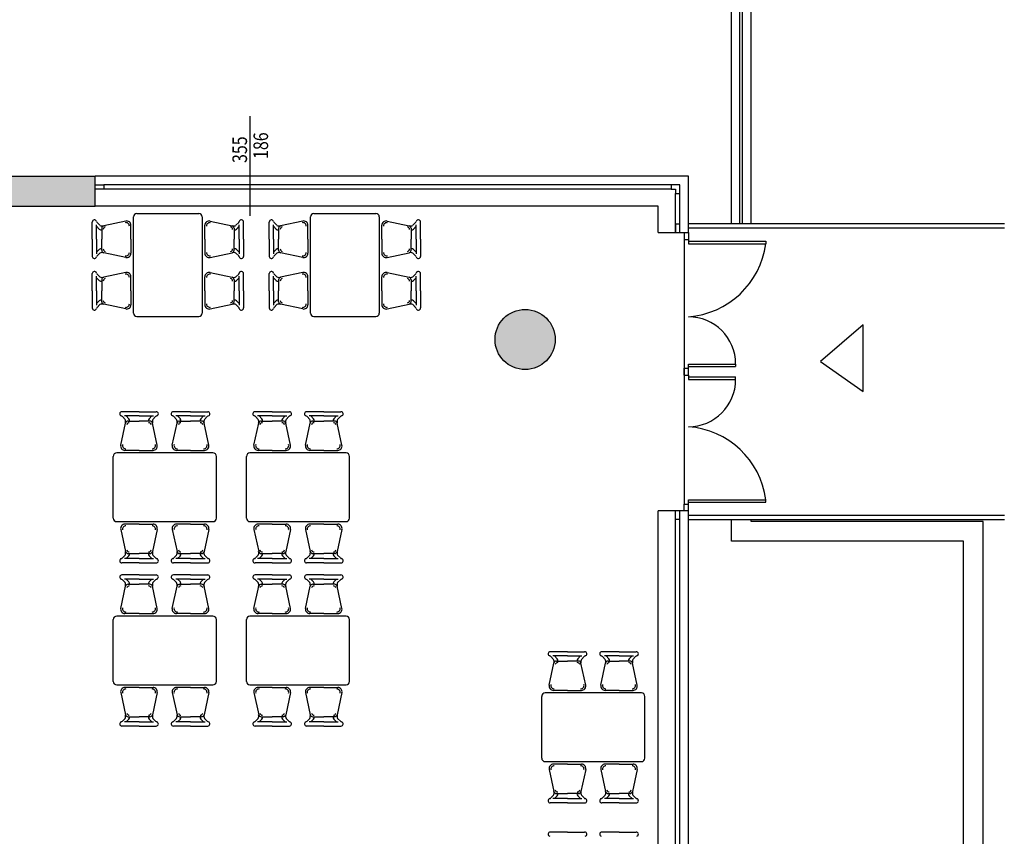
# Model space of a CAD drawing. Units: millimetres. Extents: x 1429 to 1567, y 1856 to 1984.
# Drawn here: x 1490 to 1502, y 1867 to 1877 of the extents above; entities that cross this region are included whole.
import ezdxf

# ---------------------------------------------------------------- set-up
doc = ezdxf.new("R2010")
doc.units = ezdxf.units.MM
doc.linetypes.add('CONTINUA', pattern=[0])
for name, color, linetype in [('Arredimobili2', 226, 'Continuous'), ('finestre', 4, 'Continuous'), ('Muri 02', 2, 'Continuous'), ('Muri 04', 1, 'Continuous'), ('murirossi', 1, 'Continuous'), ('porte', 5, 'Continuous'), ('Quote finestre', 52, 'Continuous'), ('RetinoMuri', 252, 'Continuous'), ('Scale', 3, 'Continuous')]:
    doc.layers.add(name, color=color, linetype=linetype)
doc.styles.get("Standard").update_dxf_attribs({"font": 'arial.ttf', "height": 0.025})

msp = doc.modelspace()

# ---------------------------------------------------------------- hatches: boundary and pattern name
at = {"layer": 'RetinoMuri'}
h = msp.add_hatch(color=256, dxfattribs=at)
h.paths.add_polyline_path([(1486.474, 1875.093), (1490.971, 1875.093), (1490.971, 1874.993), (1490.971, 1874.993), (1490.971, 1874.943), (1490.971, 1874.943), (1490.971, 1874.743), (1489.123, 1874.743), (1489.123, 1874.643), (1488.973, 1874.643), (1488.973, 1874.743), (1486.861, 1874.743), (1486.861, 1874.643), (1486.711, 1874.643), (1486.711, 1874.743), (1486.474, 1874.743)])
h.paths.add_polyline_path([(1488.973, 1873.743), (1489.123, 1873.743), (1489.123, 1873.193, 0.245393), (1488.973, 1873.48)])
h.paths.add_polyline_path([(1488.973, 1872.906, 0.245393), (1489.123, 1873.193), (1489.123, 1872.783), (1488.973, 1872.783)])
h.paths.add_polyline_path([(1481.92, 1873.153), (1482.334, 1873.153), (1482.334, 1873.053), (1481.893, 1873.053, 0.074382)])
h.paths.add_polyline_path([(1481.673, 1873.743), (1481.823, 1873.743), (1481.823, 1873.438, 0.127141), (1481.673, 1873.528)])
h.paths.add_polyline_path([(1481.673, 1874.843), (1481.823, 1874.843), (1481.823, 1874.643), (1481.673, 1874.643)])
msp.add_hatch(color=256, dxfattribs=at).paths.add_polyline_path([(1486.474, 1875.093), (1486.474, 1874.743), (1490.971, 1874.743), (1490.971, 1874.943), (1490.971, 1874.943), (1490.971, 1874.993), (1490.971, 1874.993), (1490.971, 1875.093)])
h = msp.add_hatch(color=256, dxfattribs=at)
edge = h.paths.add_edge_path()
edge.add_arc((1495.973, 1873.193), 0.35, 0, 360)

# ---------------------------------------------------------------- linework, layer by layer
at = {"layer": 'Arredimobili2', "linetype": 'Continuous'}
for p, q in [((1491.326, 1874.572), (1491.069, 1874.517)), ((1492.307, 1874.572), (1492.564, 1874.517)), ((1493.385, 1874.572), (1493.128, 1874.517)), ((1494.366, 1874.572), (1494.623, 1874.517)), ((1490.986, 1874.511), (1491.018, 1874.479)), ((1490.993, 1874.553), (1491.025, 1874.522)), ((1491.046, 1874.488), (1491.046, 1874.36)), ((1492.587, 1874.488), (1492.587, 1874.36)), ((1492.64, 1874.553), (1492.608, 1874.522)), ((1492.646, 1874.511), (1492.615, 1874.479)), ((1493.046, 1874.511), (1493.077, 1874.479)), ((1493.052, 1874.553), (1493.084, 1874.522)), ((1493.105, 1874.488), (1493.105, 1874.36)), ((1494.646, 1874.488), (1494.646, 1874.36)), ((1494.699, 1874.553), (1494.667, 1874.522)), ((1494.706, 1874.511), (1494.674, 1874.479)), ((1491.046, 1874.232), (1491.046, 1874.36)), ((1492.587, 1874.232), (1492.587, 1874.36)), ((1493.105, 1874.232), (1493.105, 1874.36)), ((1494.646, 1874.232), (1494.646, 1874.36)), ((1490.986, 1874.21), (1491.018, 1874.241)), ((1492.646, 1874.21), (1492.615, 1874.241)), ((1493.046, 1874.21), (1493.077, 1874.241)), ((1494.706, 1874.21), (1494.674, 1874.241)), ((1490.993, 1874.167), (1491.025, 1874.199)), ((1491.326, 1874.148), (1491.069, 1874.203)), ((1492.307, 1874.148), (1492.564, 1874.203)), ((1492.64, 1874.167), (1492.608, 1874.199)), ((1493.052, 1874.167), (1493.084, 1874.199)), ((1493.385, 1874.148), (1493.128, 1874.203)), ((1494.366, 1874.148), (1494.623, 1874.203)), ((1494.699, 1874.167), (1494.667, 1874.199)), ((1490.986, 1873.911), (1491.018, 1873.879)), ((1490.993, 1873.953), (1491.025, 1873.922)), ((1491.046, 1873.888), (1491.046, 1873.76)), ((1491.326, 1873.972), (1491.069, 1873.917)), ((1492.307, 1873.972), (1492.564, 1873.917)), ((1492.587, 1873.888), (1492.587, 1873.76)), ((1492.64, 1873.953), (1492.608, 1873.922)), ((1492.646, 1873.911), (1492.615, 1873.879)), ((1493.046, 1873.911), (1493.077, 1873.879)), ((1493.052, 1873.953), (1493.084, 1873.922)), ((1493.105, 1873.888), (1493.105, 1873.76)), ((1493.385, 1873.972), (1493.128, 1873.917)), ((1494.366, 1873.972), (1494.623, 1873.917)), ((1494.646, 1873.888), (1494.646, 1873.76)), ((1494.699, 1873.953), (1494.667, 1873.922)), ((1494.706, 1873.911), (1494.674, 1873.879)), ((1491.046, 1873.632), (1491.046, 1873.76)), ((1492.587, 1873.632), (1492.587, 1873.76)), ((1493.105, 1873.632), (1493.105, 1873.76)), ((1494.646, 1873.632), (1494.646, 1873.76)), ((1490.986, 1873.61), (1491.018, 1873.641)), ((1490.993, 1873.567), (1491.025, 1873.599)), ((1491.326, 1873.548), (1491.069, 1873.603)), ((1492.307, 1873.548), (1492.564, 1873.603)), ((1492.64, 1873.567), (1492.608, 1873.599)), ((1492.646, 1873.61), (1492.615, 1873.641)), ((1493.046, 1873.61), (1493.077, 1873.641)), ((1493.052, 1873.567), (1493.084, 1873.599)), ((1493.385, 1873.548), (1493.128, 1873.603)), ((1494.366, 1873.548), (1494.623, 1873.603)), ((1494.699, 1873.567), (1494.667, 1873.599)), ((1494.706, 1873.61), (1494.674, 1873.641)), ((1491.286, 1872.295), (1491.318, 1872.263)), ((1491.329, 1872.302), (1491.361, 1872.27)), ((1491.63, 1872.302), (1491.598, 1872.27)), ((1491.673, 1872.295), (1491.641, 1872.263)), ((1491.886, 1872.295), (1491.918, 1872.263)), ((1491.929, 1872.302), (1491.961, 1872.27)), ((1492.23, 1872.302), (1492.198, 1872.27)), ((1492.273, 1872.295), (1492.241, 1872.263)), ((1492.836, 1872.295), (1492.868, 1872.263)), ((1492.879, 1872.302), (1492.911, 1872.27)), ((1493.18, 1872.302), (1493.148, 1872.27)), ((1493.223, 1872.295), (1493.191, 1872.263)), ((1493.436, 1872.295), (1493.468, 1872.263)), ((1493.479, 1872.302), (1493.511, 1872.27)), ((1493.78, 1872.302), (1493.748, 1872.27)), ((1493.823, 1872.295), (1493.791, 1872.263)), ((1491.267, 1871.962), (1491.323, 1872.219)), ((1491.352, 1872.243), (1491.48, 1872.243)), ((1491.607, 1872.243), (1491.48, 1872.243)), ((1491.692, 1871.962), (1491.637, 1872.219)), ((1491.867, 1871.962), (1491.923, 1872.219)), ((1491.952, 1872.243), (1492.08, 1872.243)), ((1492.207, 1872.243), (1492.08, 1872.243)), ((1492.292, 1871.962), (1492.237, 1872.219)), ((1492.817, 1871.962), (1492.873, 1872.219)), ((1492.902, 1872.243), (1493.03, 1872.243)), ((1493.157, 1872.243), (1493.03, 1872.243)), ((1493.242, 1871.962), (1493.187, 1872.219)), ((1493.417, 1871.962), (1493.473, 1872.219)), ((1493.502, 1872.243), (1493.63, 1872.243)), ((1493.757, 1872.243), (1493.63, 1872.243)), ((1493.842, 1871.962), (1493.787, 1872.219)), ((1491.267, 1870.981), (1491.323, 1870.724)), ((1491.692, 1870.981), (1491.637, 1870.724)), ((1491.867, 1870.981), (1491.923, 1870.724)), ((1492.292, 1870.981), (1492.237, 1870.724)), ((1492.817, 1870.981), (1492.873, 1870.724)), ((1493.242, 1870.981), (1493.187, 1870.724)), ((1493.417, 1870.981), (1493.473, 1870.724)), ((1493.842, 1870.981), (1493.787, 1870.724)), ((1491.286, 1870.649), (1491.318, 1870.68)), ((1491.329, 1870.642), (1491.361, 1870.673)), ((1491.352, 1870.701), (1491.48, 1870.701)), ((1491.607, 1870.701), (1491.48, 1870.701)), ((1491.63, 1870.642), (1491.598, 1870.673)), ((1491.673, 1870.649), (1491.641, 1870.68)), ((1491.886, 1870.649), (1491.918, 1870.68)), ((1491.929, 1870.642), (1491.961, 1870.673)), ((1491.952, 1870.701), (1492.08, 1870.701)), ((1492.207, 1870.701), (1492.08, 1870.701)), ((1492.23, 1870.642), (1492.198, 1870.673)), ((1492.273, 1870.649), (1492.241, 1870.68)), ((1492.836, 1870.649), (1492.868, 1870.68)), ((1492.879, 1870.642), (1492.911, 1870.673)), ((1492.902, 1870.701), (1493.03, 1870.701)), ((1493.157, 1870.701), (1493.03, 1870.701)), ((1493.18, 1870.642), (1493.148, 1870.673)), ((1493.223, 1870.649), (1493.191, 1870.68)), ((1493.436, 1870.649), (1493.468, 1870.68)), ((1493.479, 1870.642), (1493.511, 1870.673)), ((1493.502, 1870.701), (1493.63, 1870.701)), ((1493.757, 1870.701), (1493.63, 1870.701)), ((1493.78, 1870.642), (1493.748, 1870.673)), ((1493.823, 1870.649), (1493.791, 1870.68)), ((1491.286, 1870.395), (1491.318, 1870.363)), ((1491.329, 1870.402), (1491.361, 1870.37)), ((1491.352, 1870.343), (1491.48, 1870.343)), ((1491.607, 1870.343), (1491.48, 1870.343)), ((1491.63, 1870.402), (1491.598, 1870.37)), ((1491.673, 1870.395), (1491.641, 1870.363)), ((1491.886, 1870.395), (1491.918, 1870.363)), ((1491.929, 1870.402), (1491.961, 1870.37)), ((1491.952, 1870.343), (1492.08, 1870.343)), ((1492.207, 1870.343), (1492.08, 1870.343)), ((1492.23, 1870.402), (1492.198, 1870.37)), ((1492.273, 1870.395), (1492.241, 1870.363)), ((1492.836, 1870.395), (1492.868, 1870.363)), ((1492.879, 1870.402), (1492.911, 1870.37)), ((1492.902, 1870.343), (1493.03, 1870.343)), ((1493.157, 1870.343), (1493.03, 1870.343)), ((1493.18, 1870.402), (1493.148, 1870.37)), ((1493.223, 1870.395), (1493.191, 1870.363)), ((1493.436, 1870.395), (1493.468, 1870.363)), ((1493.479, 1870.402), (1493.511, 1870.37)), ((1493.502, 1870.343), (1493.63, 1870.343)), ((1493.757, 1870.343), (1493.63, 1870.343)), ((1493.78, 1870.402), (1493.748, 1870.37)), ((1493.823, 1870.395), (1493.791, 1870.363)), ((1491.267, 1870.062), (1491.323, 1870.319)), ((1491.692, 1870.062), (1491.637, 1870.319)), ((1491.867, 1870.062), (1491.923, 1870.319)), ((1492.292, 1870.062), (1492.237, 1870.319)), ((1492.817, 1870.062), (1492.873, 1870.319)), ((1493.242, 1870.062), (1493.187, 1870.319)), ((1493.417, 1870.062), (1493.473, 1870.319)), ((1493.842, 1870.062), (1493.787, 1870.319)), ((1496.254, 1869.168), (1496.309, 1869.425)), ((1496.273, 1869.501), (1496.305, 1869.469)), ((1496.316, 1869.508), (1496.347, 1869.476)), ((1496.338, 1869.449), (1496.466, 1869.449)), ((1496.594, 1869.449), (1496.466, 1869.449)), ((1496.617, 1869.508), (1496.585, 1869.476)), ((1496.678, 1869.168), (1496.623, 1869.425)), ((1496.659, 1869.501), (1496.628, 1869.469)), ((1496.854, 1869.168), (1496.909, 1869.425)), ((1496.873, 1869.501), (1496.905, 1869.469)), ((1496.916, 1869.508), (1496.947, 1869.476)), ((1496.938, 1869.449), (1497.066, 1869.449)), ((1497.194, 1869.449), (1497.066, 1869.449)), ((1497.217, 1869.508), (1497.185, 1869.476)), ((1497.278, 1869.168), (1497.223, 1869.425)), ((1497.259, 1869.501), (1497.228, 1869.469)), ((1491.267, 1869.081), (1491.323, 1868.824)), ((1491.692, 1869.081), (1491.637, 1868.824)), ((1491.867, 1869.081), (1491.923, 1868.824)), ((1492.292, 1869.081), (1492.237, 1868.824)), ((1492.817, 1869.081), (1492.873, 1868.824)), ((1493.242, 1869.081), (1493.187, 1868.824)), ((1493.417, 1869.081), (1493.473, 1868.824)), ((1493.842, 1869.081), (1493.787, 1868.824)), ((1491.286, 1868.749), (1491.318, 1868.78)), ((1491.329, 1868.742), (1491.361, 1868.773)), ((1491.352, 1868.801), (1491.48, 1868.801)), ((1491.607, 1868.801), (1491.48, 1868.801)), ((1491.63, 1868.742), (1491.598, 1868.773)), ((1491.673, 1868.749), (1491.641, 1868.78)), ((1491.886, 1868.749), (1491.918, 1868.78)), ((1491.929, 1868.742), (1491.961, 1868.773)), ((1491.952, 1868.801), (1492.08, 1868.801)), ((1492.207, 1868.801), (1492.08, 1868.801)), ((1492.23, 1868.742), (1492.198, 1868.773)), ((1492.273, 1868.749), (1492.241, 1868.78)), ((1492.836, 1868.749), (1492.868, 1868.78)), ((1492.879, 1868.742), (1492.911, 1868.773)), ((1492.902, 1868.801), (1493.03, 1868.801)), ((1493.157, 1868.801), (1493.03, 1868.801)), ((1493.18, 1868.742), (1493.148, 1868.773)), ((1493.223, 1868.749), (1493.191, 1868.78)), ((1493.436, 1868.749), (1493.468, 1868.78)), ((1493.479, 1868.742), (1493.511, 1868.773)), ((1493.502, 1868.801), (1493.63, 1868.801)), ((1493.757, 1868.801), (1493.63, 1868.801)), ((1493.78, 1868.742), (1493.748, 1868.773)), ((1493.823, 1868.749), (1493.791, 1868.78)), ((1496.254, 1868.187), (1496.309, 1867.931)), ((1496.678, 1868.187), (1496.623, 1867.931)), ((1496.854, 1868.187), (1496.909, 1867.931)), ((1497.278, 1868.187), (1497.223, 1867.931)), ((1496.273, 1867.855), (1496.305, 1867.886)), ((1496.316, 1867.848), (1496.347, 1867.879)), ((1496.338, 1867.907), (1496.466, 1867.907)), ((1496.594, 1867.907), (1496.466, 1867.907)), ((1496.617, 1867.848), (1496.585, 1867.879)), ((1496.659, 1867.855), (1496.628, 1867.886)), ((1496.873, 1867.855), (1496.905, 1867.886)), ((1496.916, 1867.848), (1496.947, 1867.879)), ((1496.938, 1867.907), (1497.066, 1867.907)), ((1497.194, 1867.907), (1497.066, 1867.907)), ((1497.217, 1867.848), (1497.185, 1867.879)), ((1497.259, 1867.855), (1497.228, 1867.886))]:
    msp.add_line(p, q, dxfattribs=at)
at = {"layer": 'Arredimobili2'}
for p, q in [((1491.416, 1873.5), (1491.416, 1874.62)), ((1491.456, 1874.66), (1492.176, 1874.66)), ((1492.216, 1874.62), (1492.216, 1873.5)), ((1493.476, 1873.5), (1493.476, 1874.62)), ((1493.516, 1874.66), (1494.236, 1874.66)), ((1494.276, 1874.62), (1494.276, 1873.5)), ((1490.936, 1874.36), (1490.936, 1874.56)), ((1490.986, 1874.36), (1490.986, 1874.529)), ((1491.386, 1874.36), (1491.386, 1874.523)), ((1492.246, 1874.36), (1492.246, 1874.523)), ((1492.646, 1874.36), (1492.646, 1874.529)), ((1492.696, 1874.36), (1492.696, 1874.56)), ((1492.996, 1874.36), (1492.996, 1874.56)), ((1493.046, 1874.36), (1493.046, 1874.529)), ((1493.446, 1874.36), (1493.446, 1874.523)), ((1494.306, 1874.36), (1494.306, 1874.523)), ((1494.706, 1874.36), (1494.706, 1874.529)), ((1494.756, 1874.36), (1494.756, 1874.56)), ((1490.936, 1874.36), (1490.936, 1874.16)), ((1490.986, 1874.36), (1490.986, 1874.191)), ((1491.386, 1874.36), (1491.386, 1874.197)), ((1492.246, 1874.36), (1492.246, 1874.197)), ((1492.646, 1874.36), (1492.646, 1874.191)), ((1492.696, 1874.36), (1492.696, 1874.16)), ((1492.996, 1874.36), (1492.996, 1874.16)), ((1493.046, 1874.36), (1493.046, 1874.191)), ((1493.446, 1874.36), (1493.446, 1874.197)), ((1494.306, 1874.36), (1494.306, 1874.197)), ((1494.706, 1874.36), (1494.706, 1874.191)), ((1494.756, 1874.36), (1494.756, 1874.16)), ((1490.936, 1873.76), (1490.936, 1873.96)), ((1490.986, 1873.76), (1490.986, 1873.929)), ((1491.386, 1873.76), (1491.386, 1873.923)), ((1492.246, 1873.76), (1492.246, 1873.923)), ((1492.646, 1873.76), (1492.646, 1873.929)), ((1492.696, 1873.76), (1492.696, 1873.96)), ((1492.996, 1873.76), (1492.996, 1873.96)), ((1493.046, 1873.76), (1493.046, 1873.929)), ((1493.446, 1873.76), (1493.446, 1873.923)), ((1494.306, 1873.76), (1494.306, 1873.923)), ((1494.706, 1873.76), (1494.706, 1873.929)), ((1494.756, 1873.76), (1494.756, 1873.96)), ((1490.936, 1873.76), (1490.936, 1873.56)), ((1490.986, 1873.76), (1490.986, 1873.591)), ((1491.386, 1873.76), (1491.386, 1873.597)), ((1492.246, 1873.76), (1492.246, 1873.597)), ((1492.646, 1873.76), (1492.646, 1873.591)), ((1492.696, 1873.76), (1492.696, 1873.56)), ((1492.996, 1873.76), (1492.996, 1873.56)), ((1493.046, 1873.76), (1493.046, 1873.591)), ((1493.446, 1873.76), (1493.446, 1873.597)), ((1494.306, 1873.76), (1494.306, 1873.597)), ((1494.706, 1873.76), (1494.706, 1873.591)), ((1494.756, 1873.76), (1494.756, 1873.56)), ((1491.456, 1873.46), (1492.176, 1873.46)), ((1493.516, 1873.46), (1494.236, 1873.46)), ((1491.48, 1872.352), (1491.28, 1872.352)), ((1491.48, 1872.302), (1491.31, 1872.302)), ((1491.48, 1872.352), (1491.68, 1872.352)), ((1491.48, 1872.302), (1491.649, 1872.302)), ((1492.08, 1872.352), (1491.88, 1872.352)), ((1492.08, 1872.302), (1491.91, 1872.302)), ((1492.08, 1872.352), (1492.28, 1872.352)), ((1492.08, 1872.302), (1492.249, 1872.302)), ((1493.03, 1872.352), (1492.83, 1872.352)), ((1493.03, 1872.302), (1492.86, 1872.302)), ((1493.03, 1872.352), (1493.23, 1872.352)), ((1493.03, 1872.302), (1493.199, 1872.302)), ((1493.63, 1872.352), (1493.43, 1872.352)), ((1493.63, 1872.302), (1493.46, 1872.302)), ((1493.63, 1872.352), (1493.83, 1872.352)), ((1493.63, 1872.302), (1493.799, 1872.302)), ((1491.18, 1871.112), (1491.18, 1871.832)), ((1492.34, 1871.872), (1491.22, 1871.872)), ((1491.48, 1871.902), (1491.316, 1871.902)), ((1491.48, 1871.902), (1491.643, 1871.902)), ((1492.08, 1871.902), (1491.916, 1871.902)), ((1492.08, 1871.902), (1492.243, 1871.902)), ((1492.38, 1871.112), (1492.38, 1871.832)), ((1492.73, 1871.112), (1492.73, 1871.832)), ((1493.89, 1871.872), (1492.77, 1871.872)), ((1493.03, 1871.902), (1492.866, 1871.902)), ((1493.03, 1871.902), (1493.193, 1871.902)), ((1493.63, 1871.902), (1493.466, 1871.902)), ((1493.63, 1871.902), (1493.793, 1871.902)), ((1493.93, 1871.112), (1493.93, 1871.832)), ((1491.22, 1871.072), (1492.34, 1871.072)), ((1491.48, 1871.042), (1491.316, 1871.042)), ((1491.48, 1871.042), (1491.643, 1871.042)), ((1492.08, 1871.042), (1491.916, 1871.042)), ((1492.08, 1871.042), (1492.243, 1871.042)), ((1492.77, 1871.072), (1493.89, 1871.072)), ((1493.03, 1871.042), (1492.866, 1871.042)), ((1493.03, 1871.042), (1493.193, 1871.042)), ((1493.63, 1871.042), (1493.466, 1871.042)), ((1493.63, 1871.042), (1493.793, 1871.042)), ((1491.48, 1870.592), (1491.28, 1870.592)), ((1491.48, 1870.642), (1491.31, 1870.642)), ((1491.48, 1870.642), (1491.649, 1870.642)), ((1491.48, 1870.592), (1491.68, 1870.592)), ((1492.08, 1870.592), (1491.88, 1870.592)), ((1492.08, 1870.642), (1491.91, 1870.642)), ((1492.08, 1870.642), (1492.249, 1870.642)), ((1492.08, 1870.592), (1492.28, 1870.592)), ((1493.03, 1870.592), (1492.83, 1870.592)), ((1493.03, 1870.642), (1492.86, 1870.642)), ((1493.03, 1870.642), (1493.199, 1870.642)), ((1493.03, 1870.592), (1493.23, 1870.592)), ((1493.63, 1870.592), (1493.43, 1870.592)), ((1493.63, 1870.642), (1493.46, 1870.642)), ((1493.63, 1870.642), (1493.799, 1870.642)), ((1493.63, 1870.592), (1493.83, 1870.592)), ((1491.48, 1870.452), (1491.28, 1870.452)), ((1491.48, 1870.452), (1491.68, 1870.452)), ((1492.08, 1870.452), (1491.88, 1870.452)), ((1492.08, 1870.452), (1492.28, 1870.452)), ((1493.03, 1870.452), (1492.83, 1870.452)), ((1493.03, 1870.452), (1493.23, 1870.452)), ((1493.63, 1870.452), (1493.43, 1870.452)), ((1493.63, 1870.452), (1493.83, 1870.452)), ((1491.48, 1870.402), (1491.31, 1870.402)), ((1491.48, 1870.402), (1491.649, 1870.402)), ((1492.08, 1870.402), (1491.91, 1870.402)), ((1492.08, 1870.402), (1492.249, 1870.402)), ((1493.03, 1870.402), (1492.86, 1870.402)), ((1493.03, 1870.402), (1493.199, 1870.402)), ((1493.63, 1870.402), (1493.46, 1870.402)), ((1493.63, 1870.402), (1493.799, 1870.402)), ((1491.48, 1870.002), (1491.316, 1870.002)), ((1491.48, 1870.002), (1491.643, 1870.002)), ((1492.08, 1870.002), (1491.916, 1870.002)), ((1492.08, 1870.002), (1492.243, 1870.002)), ((1493.03, 1870.002), (1492.866, 1870.002)), ((1493.03, 1870.002), (1493.193, 1870.002)), ((1493.63, 1870.002), (1493.466, 1870.002)), ((1493.63, 1870.002), (1493.793, 1870.002)), ((1491.18, 1869.212), (1491.18, 1869.932)), ((1492.34, 1869.972), (1491.22, 1869.972)), ((1492.38, 1869.212), (1492.38, 1869.932)), ((1492.73, 1869.212), (1492.73, 1869.932)), ((1493.89, 1869.972), (1492.77, 1869.972)), ((1493.93, 1869.212), (1493.93, 1869.932)), ((1496.466, 1869.558), (1496.266, 1869.558)), ((1496.466, 1869.558), (1496.666, 1869.558)), ((1497.066, 1869.558), (1496.866, 1869.558)), ((1497.066, 1869.558), (1497.266, 1869.558)), ((1496.466, 1869.508), (1496.297, 1869.508)), ((1496.466, 1869.508), (1496.635, 1869.508)), ((1497.066, 1869.508), (1496.897, 1869.508)), ((1497.066, 1869.508), (1497.235, 1869.508)), ((1491.22, 1869.172), (1492.34, 1869.172)), ((1491.48, 1869.142), (1491.316, 1869.142)), ((1491.48, 1869.142), (1491.643, 1869.142)), ((1492.08, 1869.142), (1491.916, 1869.142)), ((1492.08, 1869.142), (1492.243, 1869.142)), ((1492.77, 1869.172), (1493.89, 1869.172)), ((1493.03, 1869.142), (1492.866, 1869.142)), ((1493.03, 1869.142), (1493.193, 1869.142)), ((1493.63, 1869.142), (1493.466, 1869.142)), ((1493.63, 1869.142), (1493.793, 1869.142)), ((1497.326, 1869.078), (1496.206, 1869.078)), ((1496.466, 1869.108), (1496.303, 1869.108)), ((1496.466, 1869.108), (1496.629, 1869.108)), ((1497.066, 1869.108), (1496.903, 1869.108)), ((1497.066, 1869.108), (1497.229, 1869.108)), ((1496.166, 1868.318), (1496.166, 1869.038)), ((1497.366, 1868.318), (1497.366, 1869.038)), ((1491.48, 1868.742), (1491.31, 1868.742)), ((1491.48, 1868.742), (1491.649, 1868.742)), ((1492.08, 1868.742), (1491.91, 1868.742)), ((1492.08, 1868.742), (1492.249, 1868.742)), ((1493.03, 1868.742), (1492.86, 1868.742)), ((1493.03, 1868.742), (1493.199, 1868.742)), ((1493.63, 1868.742), (1493.46, 1868.742)), ((1493.63, 1868.742), (1493.799, 1868.742)), ((1491.48, 1868.692), (1491.28, 1868.692)), ((1491.48, 1868.692), (1491.68, 1868.692)), ((1492.08, 1868.692), (1491.88, 1868.692)), ((1492.08, 1868.692), (1492.28, 1868.692)), ((1493.03, 1868.692), (1492.83, 1868.692)), ((1493.03, 1868.692), (1493.23, 1868.692)), ((1493.63, 1868.692), (1493.43, 1868.692)), ((1493.63, 1868.692), (1493.83, 1868.692)), ((1496.206, 1868.278), (1497.326, 1868.278)), ((1496.466, 1868.248), (1496.303, 1868.248)), ((1496.466, 1868.248), (1496.629, 1868.248)), ((1497.066, 1868.248), (1496.903, 1868.248)), ((1497.066, 1868.248), (1497.229, 1868.248)), ((1496.466, 1867.848), (1496.297, 1867.848)), ((1496.466, 1867.848), (1496.635, 1867.848)), ((1497.066, 1867.848), (1496.897, 1867.848)), ((1497.066, 1867.848), (1497.235, 1867.848)), ((1496.466, 1867.798), (1496.266, 1867.798)), ((1496.466, 1867.798), (1496.666, 1867.798)), ((1497.066, 1867.798), (1496.866, 1867.798)), ((1497.066, 1867.798), (1497.266, 1867.798)), ((1496.466, 1867.458), (1496.266, 1867.458)), ((1496.466, 1867.458), (1496.666, 1867.458)), ((1497.066, 1867.458), (1496.866, 1867.458)), ((1497.066, 1867.458), (1497.266, 1867.458))]:
    msp.add_line(p, q, dxfattribs=at)
at = {"layer": 'Arredimobili2', "linetype": 'Continuous'}
for centre, radius, start, end in [((1490.961, 1874.56), 0.025, 15.0965, 180), ((1491.015, 1874.574), 0.03, 195.0965, 225), ((1491.336, 1874.523), 0.05, 0, 102.0948), ((1492.296, 1874.523), 0.05, 77.9052, 180), ((1492.618, 1874.574), 0.03, 315, 344.9035), ((1492.671, 1874.56), 0.025, 0, 164.9035), ((1493.021, 1874.56), 0.025, 15.0965, 180), ((1493.074, 1874.574), 0.03, 195.0965, 225), ((1493.396, 1874.523), 0.05, 0, 102.0948), ((1494.356, 1874.523), 0.05, 77.9052, 180), ((1494.677, 1874.574), 0.03, 315, 344.9035), ((1494.731, 1874.56), 0.025, 0, 164.9035), ((1491.039, 1874.5), 0.03, 225, 282.0948), ((1491.054, 1874.585), 0.0699, 245.5866, 282.7799), ((1491.076, 1874.488), 0.03, 102.0948, 180), ((1491.094, 1874.473), 0.03, 102.0948, 180), ((1491.328, 1874.513), 0.04, 0, 102.0948), ((1492.305, 1874.513), 0.04, 77.9052, 180), ((1492.539, 1874.473), 0.03, 0, 77.9052), ((1492.579, 1874.585), 0.0699, 257.2201, 294.4134), ((1492.557, 1874.488), 0.03, 0, 77.9052), ((1492.594, 1874.5), 0.03, 257.9052, 315), ((1493.098, 1874.5), 0.03, 225, 282.0948), ((1493.113, 1874.585), 0.0699, 245.5866, 282.7799), ((1493.135, 1874.488), 0.03, 102.0948, 180), ((1493.153, 1874.473), 0.03, 102.0948, 180), ((1493.387, 1874.513), 0.04, 0, 102.0948), ((1494.364, 1874.513), 0.04, 77.9052, 180), ((1494.598, 1874.473), 0.03, 0, 77.9052), ((1494.638, 1874.585), 0.0699, 257.2201, 294.4134), ((1494.616, 1874.488), 0.03, 0, 77.9052), ((1494.653, 1874.5), 0.03, 257.9052, 315), ((1491.039, 1874.22), 0.03, 77.9052, 135), ((1491.076, 1874.232), 0.03, 180, 257.9052), ((1491.094, 1874.247), 0.03, 180, 257.9052), ((1492.539, 1874.247), 0.03, 282.0948, 0), ((1492.557, 1874.232), 0.03, 282.0948, 0), ((1492.594, 1874.22), 0.03, 45, 102.0948), ((1493.098, 1874.22), 0.03, 77.9052, 135), ((1493.135, 1874.232), 0.03, 180, 257.9052), ((1493.153, 1874.247), 0.03, 180, 257.9052), ((1494.598, 1874.247), 0.03, 282.0948, 0), ((1494.616, 1874.232), 0.03, 282.0948, 0), ((1494.653, 1874.22), 0.03, 45, 102.0948), ((1490.961, 1874.16), 0.025, 180, 344.9035), ((1491.015, 1874.146), 0.03, 135, 164.9035), ((1491.054, 1874.135), 0.0699, 77.2201, 114.4134), ((1491.328, 1874.207), 0.04, 257.9052, 0), ((1491.336, 1874.197), 0.05, 257.9052, 0), ((1492.296, 1874.197), 0.05, 180, 282.0948), ((1492.305, 1874.207), 0.04, 180, 282.0948), ((1492.579, 1874.135), 0.0699, 65.5866, 102.7799), ((1492.618, 1874.146), 0.03, 15.0965, 45), ((1492.671, 1874.16), 0.025, 195.0965, 0), ((1493.021, 1874.16), 0.025, 180, 344.9035), ((1493.074, 1874.146), 0.03, 135, 164.9035), ((1493.113, 1874.135), 0.0699, 77.2201, 114.4134), ((1493.387, 1874.207), 0.04, 257.9052, 0), ((1493.396, 1874.197), 0.05, 257.9052, 0), ((1494.356, 1874.197), 0.05, 180, 282.0948), ((1494.364, 1874.207), 0.04, 180, 282.0948), ((1494.638, 1874.135), 0.0699, 65.5866, 102.7799), ((1494.677, 1874.146), 0.03, 15.0965, 45), ((1494.731, 1874.16), 0.025, 195.0965, 0), ((1490.961, 1873.96), 0.025, 15.0965, 180), ((1491.015, 1873.974), 0.03, 195.0965, 225), ((1491.039, 1873.9), 0.03, 225, 282.0948), ((1491.054, 1873.985), 0.0699, 245.5866, 282.7799), ((1491.076, 1873.888), 0.03, 102.0948, 180), ((1491.094, 1873.873), 0.03, 102.0948, 180), ((1491.328, 1873.913), 0.04, 0, 102.0948), ((1491.336, 1873.923), 0.05, 0, 102.0948), ((1492.296, 1873.923), 0.05, 77.9052, 180), ((1492.305, 1873.913), 0.04, 77.9052, 180), ((1492.539, 1873.873), 0.03, 0, 77.9052), ((1492.579, 1873.985), 0.0699, 257.2201, 294.4134), ((1492.557, 1873.888), 0.03, 0, 77.9052), ((1492.594, 1873.9), 0.03, 257.9052, 315), ((1492.618, 1873.974), 0.03, 315, 344.9035), ((1492.671, 1873.96), 0.025, 0, 164.9035), ((1493.021, 1873.96), 0.025, 15.0965, 180), ((1493.074, 1873.974), 0.03, 195.0965, 225), ((1493.098, 1873.9), 0.03, 225, 282.0948), ((1493.113, 1873.985), 0.0699, 245.5866, 282.7799), ((1493.135, 1873.888), 0.03, 102.0948, 180), ((1493.153, 1873.873), 0.03, 102.0948, 180), ((1493.387, 1873.913), 0.04, 0, 102.0948), ((1493.396, 1873.923), 0.05, 0, 102.0948), ((1494.356, 1873.923), 0.05, 77.9052, 180), ((1494.364, 1873.913), 0.04, 77.9052, 180), ((1494.598, 1873.873), 0.03, 0, 77.9052), ((1494.638, 1873.985), 0.0699, 257.2201, 294.4134), ((1494.616, 1873.888), 0.03, 0, 77.9052), ((1494.653, 1873.9), 0.03, 257.9052, 315), ((1494.677, 1873.974), 0.03, 315, 344.9035), ((1494.731, 1873.96), 0.025, 0, 164.9035), ((1491.039, 1873.62), 0.03, 77.9052, 135), ((1492.594, 1873.62), 0.03, 45, 102.0948), ((1493.098, 1873.62), 0.03, 77.9052, 135), ((1494.653, 1873.62), 0.03, 45, 102.0948), ((1490.961, 1873.56), 0.025, 180, 344.9035), ((1491.015, 1873.546), 0.03, 135, 164.9035), ((1491.054, 1873.535), 0.0699, 77.2201, 114.4134), ((1491.076, 1873.632), 0.03, 180, 257.9052), ((1491.094, 1873.647), 0.03, 180, 257.9052), ((1491.328, 1873.607), 0.04, 257.9052, 0), ((1491.336, 1873.597), 0.05, 257.9052, 0), ((1492.296, 1873.597), 0.05, 180, 282.0948), ((1492.305, 1873.607), 0.04, 180, 282.0948), ((1492.539, 1873.647), 0.03, 282.0948, 0), ((1492.557, 1873.632), 0.03, 282.0948, 0), ((1492.579, 1873.535), 0.0699, 65.5866, 102.7799), ((1492.618, 1873.546), 0.03, 15.0965, 45), ((1492.671, 1873.56), 0.025, 195.0965, 0), ((1493.021, 1873.56), 0.025, 180, 344.9035), ((1493.074, 1873.546), 0.03, 135, 164.9035), ((1493.113, 1873.535), 0.0699, 77.2201, 114.4134), ((1493.135, 1873.632), 0.03, 180, 257.9052), ((1493.153, 1873.647), 0.03, 180, 257.9052), ((1493.387, 1873.607), 0.04, 257.9052, 0), ((1493.396, 1873.597), 0.05, 257.9052, 0), ((1494.356, 1873.597), 0.05, 180, 282.0948), ((1494.364, 1873.607), 0.04, 180, 282.0948), ((1494.598, 1873.647), 0.03, 282.0948, 0), ((1494.616, 1873.632), 0.03, 282.0948, 0), ((1494.638, 1873.535), 0.0699, 65.5866, 102.7799), ((1494.677, 1873.546), 0.03, 15.0965, 45), ((1494.731, 1873.56), 0.025, 195.0965, 0), ((1491.28, 1872.327), 0.025, 90, 254.9035), ((1491.265, 1872.274), 0.03, 45, 74.9035), ((1491.694, 1872.274), 0.03, 105.0965, 135), ((1491.68, 1872.327), 0.025, 285.0965, 90), ((1491.88, 1872.327), 0.025, 90, 254.9035), ((1491.865, 1872.274), 0.03, 45, 74.9035), ((1492.294, 1872.274), 0.03, 105.0965, 135), ((1492.28, 1872.327), 0.025, 285.0965, 90), ((1492.83, 1872.327), 0.025, 90, 254.9035), ((1492.815, 1872.274), 0.03, 45, 74.9035), ((1493.244, 1872.274), 0.03, 105.0965, 135), ((1493.23, 1872.327), 0.025, 285.0965, 90), ((1493.43, 1872.327), 0.025, 90, 254.9035), ((1493.415, 1872.274), 0.03, 45, 74.9035), ((1493.844, 1872.274), 0.03, 105.0965, 135), ((1493.83, 1872.327), 0.025, 285.0965, 90), ((1491.254, 1872.234), 0.0699, 347.2201, 24.4134), ((1491.352, 1872.213), 0.03, 90, 167.9052), ((1491.367, 1872.194), 0.03, 90, 167.9052), ((1491.339, 1872.249), 0.03, 347.9052, 45), ((1491.62, 1872.249), 0.03, 135, 192.0948), ((1491.592, 1872.194), 0.03, 12.0948, 90), ((1491.607, 1872.213), 0.03, 12.0948, 90), ((1491.705, 1872.234), 0.0699, 155.5866, 192.7799), ((1491.854, 1872.234), 0.0699, 347.2201, 24.4134), ((1491.952, 1872.213), 0.03, 90, 167.9052), ((1491.967, 1872.194), 0.03, 90, 167.9052), ((1491.939, 1872.249), 0.03, 347.9052, 45), ((1492.22, 1872.249), 0.03, 135, 192.0948), ((1492.192, 1872.194), 0.03, 12.0948, 90), ((1492.207, 1872.213), 0.03, 12.0948, 90), ((1492.305, 1872.234), 0.0699, 155.5866, 192.7799), ((1492.804, 1872.234), 0.0699, 347.2201, 24.4134), ((1492.902, 1872.213), 0.03, 90, 167.9052), ((1492.917, 1872.194), 0.03, 90, 167.9052), ((1492.889, 1872.249), 0.03, 347.9052, 45), ((1493.17, 1872.249), 0.03, 135, 192.0948), ((1493.142, 1872.194), 0.03, 12.0948, 90), ((1493.157, 1872.213), 0.03, 12.0948, 90), ((1493.255, 1872.234), 0.0699, 155.5866, 192.7799), ((1493.404, 1872.234), 0.0699, 347.2201, 24.4134), ((1493.502, 1872.213), 0.03, 90, 167.9052), ((1493.517, 1872.194), 0.03, 90, 167.9052), ((1493.489, 1872.249), 0.03, 347.9052, 45), ((1493.77, 1872.249), 0.03, 135, 192.0948), ((1493.742, 1872.194), 0.03, 12.0948, 90), ((1493.757, 1872.213), 0.03, 12.0948, 90), ((1493.855, 1872.234), 0.0699, 155.5866, 192.7799), ((1491.316, 1871.952), 0.05, 167.9052, 270), ((1491.327, 1871.96), 0.04, 167.9052, 270), ((1491.632, 1871.96), 0.04, 270, 12.0948), ((1491.643, 1871.952), 0.05, 270, 12.0948), ((1491.916, 1871.952), 0.05, 167.9052, 270), ((1491.927, 1871.96), 0.04, 167.9052, 270), ((1492.232, 1871.96), 0.04, 270, 12.0948), ((1492.243, 1871.952), 0.05, 270, 12.0948), ((1492.866, 1871.952), 0.05, 167.9052, 270), ((1492.877, 1871.96), 0.04, 167.9052, 270), ((1493.182, 1871.96), 0.04, 270, 12.0948), ((1493.193, 1871.952), 0.05, 270, 12.0948), ((1493.466, 1871.952), 0.05, 167.9052, 270), ((1493.477, 1871.96), 0.04, 167.9052, 270), ((1493.782, 1871.96), 0.04, 270, 12.0948), ((1493.793, 1871.952), 0.05, 270, 12.0948), ((1491.316, 1870.992), 0.05, 90, 192.0948), ((1491.327, 1870.984), 0.04, 90, 192.0948), ((1491.632, 1870.984), 0.04, 347.9052, 90), ((1491.643, 1870.992), 0.05, 347.9052, 90), ((1491.916, 1870.992), 0.05, 90, 192.0948), ((1491.927, 1870.984), 0.04, 90, 192.0948), ((1492.232, 1870.984), 0.04, 347.9052, 90), ((1492.243, 1870.992), 0.05, 347.9052, 90), ((1492.866, 1870.992), 0.05, 90, 192.0948), ((1492.877, 1870.984), 0.04, 90, 192.0948), ((1493.182, 1870.984), 0.04, 347.9052, 90), ((1493.193, 1870.992), 0.05, 347.9052, 90), ((1493.466, 1870.992), 0.05, 90, 192.0948), ((1493.477, 1870.984), 0.04, 90, 192.0948), ((1493.782, 1870.984), 0.04, 347.9052, 90), ((1493.793, 1870.992), 0.05, 347.9052, 90), ((1491.254, 1870.709), 0.0699, 335.5866, 12.7799), ((1491.352, 1870.731), 0.03, 192.0948, 270), ((1491.367, 1870.749), 0.03, 192.0948, 270), ((1491.339, 1870.694), 0.03, 315, 12.0948), ((1491.62, 1870.694), 0.03, 167.9052, 225), ((1491.592, 1870.749), 0.03, 270, 347.9052), ((1491.607, 1870.731), 0.03, 270, 347.9052), ((1491.705, 1870.709), 0.0699, 167.2201, 204.4134), ((1491.854, 1870.709), 0.0699, 335.5866, 12.7799), ((1491.952, 1870.731), 0.03, 192.0948, 270), ((1491.967, 1870.749), 0.03, 192.0948, 270), ((1491.939, 1870.694), 0.03, 315, 12.0948), ((1492.22, 1870.694), 0.03, 167.9052, 225), ((1492.192, 1870.749), 0.03, 270, 347.9052), ((1492.207, 1870.731), 0.03, 270, 347.9052), ((1492.305, 1870.709), 0.0699, 167.2201, 204.4134), ((1492.804, 1870.709), 0.0699, 335.5866, 12.7799), ((1492.902, 1870.731), 0.03, 192.0948, 270), ((1492.917, 1870.749), 0.03, 192.0948, 270), ((1492.889, 1870.694), 0.03, 315, 12.0948), ((1493.17, 1870.694), 0.03, 167.9052, 225), ((1493.142, 1870.749), 0.03, 270, 347.9052), ((1493.157, 1870.731), 0.03, 270, 347.9052), ((1493.255, 1870.709), 0.0699, 167.2201, 204.4134), ((1493.404, 1870.709), 0.0699, 335.5866, 12.7799), ((1493.502, 1870.731), 0.03, 192.0948, 270), ((1493.517, 1870.749), 0.03, 192.0948, 270), ((1493.489, 1870.694), 0.03, 315, 12.0948), ((1493.77, 1870.694), 0.03, 167.9052, 225), ((1493.742, 1870.749), 0.03, 270, 347.9052), ((1493.757, 1870.731), 0.03, 270, 347.9052), ((1493.855, 1870.709), 0.0699, 167.2201, 204.4134), ((1491.28, 1870.617), 0.025, 105.0965, 270), ((1491.265, 1870.67), 0.03, 285.0965, 315), ((1491.694, 1870.67), 0.03, 225, 254.9035), ((1491.68, 1870.617), 0.025, 270, 74.9035), ((1491.88, 1870.617), 0.025, 105.0965, 270), ((1491.865, 1870.67), 0.03, 285.0965, 315), ((1492.294, 1870.67), 0.03, 225, 254.9035), ((1492.28, 1870.617), 0.025, 270, 74.9035), ((1492.83, 1870.617), 0.025, 105.0965, 270), ((1492.815, 1870.67), 0.03, 285.0965, 315), ((1493.244, 1870.67), 0.03, 225, 254.9035), ((1493.23, 1870.617), 0.025, 270, 74.9035), ((1493.43, 1870.617), 0.025, 105.0965, 270), ((1493.415, 1870.67), 0.03, 285.0965, 315), ((1493.844, 1870.67), 0.03, 225, 254.9035), ((1493.83, 1870.617), 0.025, 270, 74.9035), ((1491.28, 1870.427), 0.025, 90, 254.9035), ((1491.68, 1870.427), 0.025, 285.0965, 90), ((1491.88, 1870.427), 0.025, 90, 254.9035), ((1492.28, 1870.427), 0.025, 285.0965, 90), ((1492.83, 1870.427), 0.025, 90, 254.9035), ((1493.23, 1870.427), 0.025, 285.0965, 90), ((1493.43, 1870.427), 0.025, 90, 254.9035), ((1493.83, 1870.427), 0.025, 285.0965, 90), ((1491.265, 1870.374), 0.03, 45, 74.9035), ((1491.254, 1870.334), 0.0699, 347.2201, 24.4134), ((1491.352, 1870.313), 0.03, 90, 167.9052), ((1491.339, 1870.349), 0.03, 347.9052, 45), ((1491.62, 1870.349), 0.03, 135, 192.0948), ((1491.607, 1870.313), 0.03, 12.0948, 90), ((1491.705, 1870.334), 0.0699, 155.5866, 192.7799), ((1491.694, 1870.374), 0.03, 105.0965, 135), ((1491.865, 1870.374), 0.03, 45, 74.9035), ((1491.854, 1870.334), 0.0699, 347.2201, 24.4134), ((1491.952, 1870.313), 0.03, 90, 167.9052), ((1491.939, 1870.349), 0.03, 347.9052, 45), ((1492.22, 1870.349), 0.03, 135, 192.0948), ((1492.207, 1870.313), 0.03, 12.0948, 90), ((1492.305, 1870.334), 0.0699, 155.5866, 192.7799), ((1492.294, 1870.374), 0.03, 105.0965, 135), ((1492.815, 1870.374), 0.03, 45, 74.9035), ((1492.804, 1870.334), 0.0699, 347.2201, 24.4134), ((1492.902, 1870.313), 0.03, 90, 167.9052), ((1492.889, 1870.349), 0.03, 347.9052, 45), ((1493.17, 1870.349), 0.03, 135, 192.0948), ((1493.157, 1870.313), 0.03, 12.0948, 90), ((1493.255, 1870.334), 0.0699, 155.5866, 192.7799), ((1493.244, 1870.374), 0.03, 105.0965, 135), ((1493.415, 1870.374), 0.03, 45, 74.9035), ((1493.404, 1870.334), 0.0699, 347.2201, 24.4134), ((1493.502, 1870.313), 0.03, 90, 167.9052), ((1493.489, 1870.349), 0.03, 347.9052, 45), ((1493.77, 1870.349), 0.03, 135, 192.0948), ((1493.757, 1870.313), 0.03, 12.0948, 90), ((1493.855, 1870.334), 0.0699, 155.5866, 192.7799), ((1493.844, 1870.374), 0.03, 105.0965, 135), ((1491.367, 1870.294), 0.03, 90, 167.9052), ((1491.592, 1870.294), 0.03, 12.0948, 90), ((1491.967, 1870.294), 0.03, 90, 167.9052), ((1492.192, 1870.294), 0.03, 12.0948, 90), ((1492.917, 1870.294), 0.03, 90, 167.9052), ((1493.142, 1870.294), 0.03, 12.0948, 90), ((1493.517, 1870.294), 0.03, 90, 167.9052), ((1493.742, 1870.294), 0.03, 12.0948, 90), ((1491.316, 1870.052), 0.05, 167.9052, 270), ((1491.327, 1870.06), 0.04, 167.9052, 270), ((1491.632, 1870.06), 0.04, 270, 12.0948), ((1491.643, 1870.052), 0.05, 270, 12.0948), ((1491.916, 1870.052), 0.05, 167.9052, 270), ((1491.927, 1870.06), 0.04, 167.9052, 270), ((1492.232, 1870.06), 0.04, 270, 12.0948), ((1492.243, 1870.052), 0.05, 270, 12.0948), ((1492.866, 1870.052), 0.05, 167.9052, 270), ((1492.877, 1870.06), 0.04, 167.9052, 270), ((1493.182, 1870.06), 0.04, 270, 12.0948), ((1493.193, 1870.052), 0.05, 270, 12.0948), ((1493.466, 1870.052), 0.05, 167.9052, 270), ((1493.477, 1870.06), 0.04, 167.9052, 270), ((1493.782, 1870.06), 0.04, 270, 12.0948), ((1493.793, 1870.052), 0.05, 270, 12.0948), ((1496.266, 1869.533), 0.025, 90, 254.9035), ((1496.666, 1869.533), 0.025, 285.0965, 90), ((1496.866, 1869.533), 0.025, 90, 254.9035), ((1497.266, 1869.533), 0.025, 285.0965, 90), ((1496.252, 1869.48), 0.03, 45, 74.9035), ((1496.241, 1869.44), 0.0699, 347.2201, 24.4134), ((1496.338, 1869.419), 0.03, 90, 167.9052), ((1496.353, 1869.401), 0.03, 90, 167.9052), ((1496.326, 1869.455), 0.03, 347.9052, 45), ((1496.606, 1869.455), 0.03, 135, 192.0948), ((1496.579, 1869.401), 0.03, 12.0948, 90), ((1496.594, 1869.419), 0.03, 12.0948, 90), ((1496.691, 1869.44), 0.0699, 155.5866, 192.7799), ((1496.68, 1869.48), 0.03, 105.0965, 135), ((1496.852, 1869.48), 0.03, 45, 74.9035), ((1496.841, 1869.44), 0.0699, 347.2201, 24.4134), ((1496.938, 1869.419), 0.03, 90, 167.9052), ((1496.953, 1869.401), 0.03, 90, 167.9052), ((1496.926, 1869.455), 0.03, 347.9052, 45), ((1497.206, 1869.455), 0.03, 135, 192.0948), ((1497.179, 1869.401), 0.03, 12.0948, 90), ((1497.194, 1869.419), 0.03, 12.0948, 90), ((1497.291, 1869.44), 0.0699, 155.5866, 192.7799), ((1497.28, 1869.48), 0.03, 105.0965, 135), ((1491.316, 1869.092), 0.05, 90, 192.0948), ((1491.327, 1869.084), 0.04, 90, 192.0948), ((1491.632, 1869.084), 0.04, 347.9052, 90), ((1491.643, 1869.092), 0.05, 347.9052, 90), ((1491.916, 1869.092), 0.05, 90, 192.0948), ((1491.927, 1869.084), 0.04, 90, 192.0948), ((1492.232, 1869.084), 0.04, 347.9052, 90), ((1492.243, 1869.092), 0.05, 347.9052, 90), ((1492.866, 1869.092), 0.05, 90, 192.0948), ((1492.877, 1869.084), 0.04, 90, 192.0948), ((1493.182, 1869.084), 0.04, 347.9052, 90), ((1493.193, 1869.092), 0.05, 347.9052, 90), ((1493.466, 1869.092), 0.05, 90, 192.0948), ((1493.477, 1869.084), 0.04, 90, 192.0948), ((1493.782, 1869.084), 0.04, 347.9052, 90), ((1493.793, 1869.092), 0.05, 347.9052, 90), ((1496.303, 1869.158), 0.05, 167.9052, 270), ((1496.313, 1869.166), 0.04, 167.9052, 270), ((1496.619, 1869.166), 0.04, 270, 12.0948), ((1496.629, 1869.158), 0.05, 270, 12.0948), ((1496.903, 1869.158), 0.05, 167.9052, 270), ((1496.913, 1869.166), 0.04, 167.9052, 270), ((1497.219, 1869.166), 0.04, 270, 12.0948), ((1497.229, 1869.158), 0.05, 270, 12.0948), ((1491.367, 1868.849), 0.03, 192.0948, 270), ((1491.592, 1868.849), 0.03, 270, 347.9052), ((1491.967, 1868.849), 0.03, 192.0948, 270), ((1492.192, 1868.849), 0.03, 270, 347.9052), ((1492.917, 1868.849), 0.03, 192.0948, 270), ((1493.142, 1868.849), 0.03, 270, 347.9052), ((1493.517, 1868.849), 0.03, 192.0948, 270), ((1493.742, 1868.849), 0.03, 270, 347.9052), ((1491.28, 1868.717), 0.025, 105.0965, 270), ((1491.265, 1868.77), 0.03, 285.0965, 315), ((1491.254, 1868.809), 0.0699, 335.5866, 12.7799), ((1491.352, 1868.831), 0.03, 192.0948, 270), ((1491.339, 1868.794), 0.03, 315, 12.0948), ((1491.62, 1868.794), 0.03, 167.9052, 225), ((1491.607, 1868.831), 0.03, 270, 347.9052), ((1491.705, 1868.809), 0.0699, 167.2201, 204.4134), ((1491.694, 1868.77), 0.03, 225, 254.9035), ((1491.68, 1868.717), 0.025, 270, 74.9035), ((1491.88, 1868.717), 0.025, 105.0965, 270), ((1491.865, 1868.77), 0.03, 285.0965, 315), ((1491.854, 1868.809), 0.0699, 335.5866, 12.7799), ((1491.952, 1868.831), 0.03, 192.0948, 270), ((1491.939, 1868.794), 0.03, 315, 12.0948), ((1492.22, 1868.794), 0.03, 167.9052, 225), ((1492.207, 1868.831), 0.03, 270, 347.9052), ((1492.305, 1868.809), 0.0699, 167.2201, 204.4134), ((1492.294, 1868.77), 0.03, 225, 254.9035), ((1492.28, 1868.717), 0.025, 270, 74.9035), ((1492.83, 1868.717), 0.025, 105.0965, 270), ((1492.815, 1868.77), 0.03, 285.0965, 315), ((1492.804, 1868.809), 0.0699, 335.5866, 12.7799), ((1492.902, 1868.831), 0.03, 192.0948, 270), ((1492.889, 1868.794), 0.03, 315, 12.0948), ((1493.17, 1868.794), 0.03, 167.9052, 225), ((1493.157, 1868.831), 0.03, 270, 347.9052), ((1493.255, 1868.809), 0.0699, 167.2201, 204.4134), ((1493.244, 1868.77), 0.03, 225, 254.9035), ((1493.23, 1868.717), 0.025, 270, 74.9035), ((1493.43, 1868.717), 0.025, 105.0965, 270), ((1493.415, 1868.77), 0.03, 285.0965, 315), ((1493.404, 1868.809), 0.0699, 335.5866, 12.7799), ((1493.502, 1868.831), 0.03, 192.0948, 270), ((1493.489, 1868.794), 0.03, 315, 12.0948), ((1493.77, 1868.794), 0.03, 167.9052, 225), ((1493.757, 1868.831), 0.03, 270, 347.9052), ((1493.855, 1868.809), 0.0699, 167.2201, 204.4134), ((1493.844, 1868.77), 0.03, 225, 254.9035), ((1493.83, 1868.717), 0.025, 270, 74.9035), ((1496.303, 1868.198), 0.05, 90, 192.0948), ((1496.313, 1868.19), 0.04, 90, 192.0948), ((1496.619, 1868.19), 0.04, 347.9052, 90), ((1496.629, 1868.198), 0.05, 347.9052, 90), ((1496.903, 1868.198), 0.05, 90, 192.0948), ((1496.913, 1868.19), 0.04, 90, 192.0948), ((1497.219, 1868.19), 0.04, 347.9052, 90), ((1497.229, 1868.198), 0.05, 347.9052, 90), ((1496.241, 1867.915), 0.0699, 335.5866, 12.7799), ((1496.338, 1867.937), 0.03, 192.0948, 270), ((1496.353, 1867.955), 0.03, 192.0948, 270), ((1496.579, 1867.955), 0.03, 270, 347.9052), ((1496.594, 1867.937), 0.03, 270, 347.9052), ((1496.691, 1867.915), 0.0699, 167.2201, 204.4134), ((1496.841, 1867.915), 0.0699, 335.5866, 12.7799), ((1496.938, 1867.937), 0.03, 192.0948, 270), ((1496.953, 1867.955), 0.03, 192.0948, 270), ((1497.179, 1867.955), 0.03, 270, 347.9052), ((1497.194, 1867.937), 0.03, 270, 347.9052), ((1497.291, 1867.915), 0.0699, 167.2201, 204.4134), ((1496.266, 1867.823), 0.025, 105.0965, 270), ((1496.252, 1867.876), 0.03, 285.0965, 315), ((1496.326, 1867.901), 0.03, 315, 12.0948), ((1496.606, 1867.901), 0.03, 167.9052, 225), ((1496.68, 1867.876), 0.03, 225, 254.9035), ((1496.666, 1867.823), 0.025, 270, 74.9035), ((1496.866, 1867.823), 0.025, 105.0965, 270), ((1496.852, 1867.876), 0.03, 285.0965, 315), ((1496.926, 1867.901), 0.03, 315, 12.0948), ((1497.206, 1867.901), 0.03, 167.9052, 225), ((1497.28, 1867.876), 0.03, 225, 254.9035), ((1497.266, 1867.823), 0.025, 270, 74.9035), ((1496.266, 1867.433), 0.025, 90, 254.9035), ((1496.666, 1867.433), 0.025, 285.0965, 90), ((1496.866, 1867.433), 0.025, 90, 254.9035), ((1497.266, 1867.433), 0.025, 285.0965, 90)]:
    msp.add_arc(centre, radius, start, end, dxfattribs=at)
at = {"layer": 'Arredimobili2'}
for centre, start, end in [((1491.456, 1874.62), 90, 180), ((1492.176, 1874.62), 0, 90), ((1493.516, 1874.62), 90, 180), ((1494.236, 1874.62), 0, 90), ((1491.456, 1873.5), 180, 270), ((1492.176, 1873.5), 270, 0), ((1493.516, 1873.5), 180, 270), ((1494.236, 1873.5), 270, 0), ((1491.22, 1871.832), 90, 180), ((1492.34, 1871.832), 0, 90), ((1492.77, 1871.832), 90, 180), ((1493.89, 1871.832), 0, 90), ((1491.22, 1871.112), 180, 270), ((1492.34, 1871.112), 270, 0), ((1492.77, 1871.112), 180, 270), ((1493.89, 1871.112), 270, 0), ((1491.22, 1869.932), 90, 180), ((1492.34, 1869.932), 0, 90), ((1492.77, 1869.932), 90, 180), ((1493.89, 1869.932), 0, 90), ((1491.22, 1869.212), 180, 270), ((1492.34, 1869.212), 270, 0), ((1492.77, 1869.212), 180, 270), ((1493.89, 1869.212), 270, 0), ((1496.206, 1869.038), 90, 180), ((1497.326, 1869.038), 0, 90), ((1496.206, 1868.318), 180, 270), ((1497.326, 1868.318), 270, 0)]:
    msp.add_arc(centre, 0.04, start, end, dxfattribs=at)
at = {"layer": 'finestre', "color": 4, "linetype": 'CONTINUA'}
for p, q in [((1498.473, 1874.543), (1498.473, 1890.843)), ((1498.503, 1874.543), (1498.503, 1890.873)), ((1497.873, 1875.093), (1490.971, 1875.093)), ((1497.873, 1874.437), (1497.873, 1875.093)), ((1497.673, 1874.993), (1491.071, 1874.993)), ((1497.673, 1874.943), (1491.071, 1874.943)), ((1497.723, 1874.437), (1497.723, 1874.893)), ((1497.773, 1874.437), (1497.773, 1874.893)), ((1494.473, 1874.743), (1490.971, 1874.743)), ((1497.523, 1874.743), (1494.473, 1874.743)), ((1497.523, 1874.437), (1497.523, 1874.743)), ((1497.523, 1874.437), (1497.873, 1874.437)), ((1497.823, 1874.437), (1497.873, 1874.437)), ((1497.873, 1871.197), (1497.523, 1871.197)), ((1497.523, 1870.643), (1497.523, 1871.197)), ((1497.723, 1871.097), (1497.723, 1871.197)), ((1497.773, 1871.097), (1497.773, 1871.197)), ((1497.873, 1856.883), (1497.873, 1871.197)), ((1497.723, 1857.033), (1497.723, 1871.097)), ((1497.773, 1871.097), (1497.723, 1871.097)), ((1497.773, 1856.983), (1497.773, 1871.097)), ((1497.523, 1857.233), (1497.523, 1870.643))]:
    msp.add_line(p, q, dxfattribs=at)
for points in [[(1491.071, 1874.943), (1490.971, 1874.943), (1490.971, 1874.993), (1491.071, 1874.993)], [(1497.723, 1874.437), (1497.773, 1874.437), (1497.773, 1874.537), (1497.723, 1874.537)]]:
    msp.add_lwpolyline(points, close=True, dxfattribs=at)
msp.add_lwpolyline([(1497.723, 1874.893), (1497.773, 1874.893), (1497.773, 1874.993), (1497.673, 1874.993), (1497.673, 1874.943), (1497.723, 1874.943), (1497.723, 1874.893)], dxfattribs=at)
at = {"layer": 'Muri 02'}
for p, q in [((1498.603, 1874.543), (1498.603, 1890.973)), ((1498.373, 1874.543), (1498.373, 1890.743)), ((1494.473, 1874.743), (1490.971, 1874.743)), ((1497.873, 1874.543), (1501.55, 1874.543)), ((1497.873, 1874.493), (1501.55, 1874.493)), ((1497.873, 1871.147), (1501.55, 1871.147)), ((1497.873, 1871.097), (1501.55, 1871.097)), ((1498.373, 1870.843), (1498.373, 1871.097)), ((1498.603, 1871.073), (1498.603, 1871.097)), ((1501.303, 1871.073), (1498.603, 1871.073)), ((1501.303, 1868.903), (1501.303, 1871.073)), ((1501.303, 1856.883), (1501.303, 1871.073)), ((1501.073, 1870.843), (1498.373, 1870.843)), ((1501.073, 1856.883), (1501.073, 1870.843))]:
    msp.add_line(p, q, dxfattribs=at)
at = {"layer": 'Muri 04'}
msp.add_line((1486.474, 1875.093), (1490.971, 1875.093), dxfattribs=at)
at = {"layer": 'murirossi'}
for p, q in [((1486.474, 1875.093), (1490.971, 1875.093)), ((1490.971, 1874.743), (1490.971, 1875.093)), ((1489.123, 1874.743), (1490.971, 1874.743))]:
    msp.add_line(p, q, dxfattribs=at)
msp.add_lwpolyline([(1499.907, 1872.589), (1499.907, 1873.365), (1499.411, 1872.938), (1499.907, 1872.589)], dxfattribs=at)
msp.add_circle((1495.973, 1873.193), 0.35, dxfattribs=at)
at = {"layer": 'porte'}
for p, q in [((1497.823, 1874.437), (1497.823, 1874.357)), ((1497.823, 1874.357), (1497.873, 1874.357)), ((1497.873, 1874.437), (1497.873, 1874.357)), ((1497.873, 1874.357), (1497.873, 1874.307)), ((1497.873, 1874.337), (1498.773, 1874.337)), ((1497.873, 1874.307), (1498.773, 1874.307)), ((1498.773, 1874.337), (1498.773, 1874.307)), ((1497.823, 1872.857), (1497.873, 1872.857)), ((1497.823, 1872.777), (1497.823, 1872.857)), ((1497.873, 1872.857), (1497.873, 1872.907)), ((1497.873, 1872.907), (1498.423, 1872.907)), ((1497.873, 1872.877), (1498.423, 1872.877)), ((1497.873, 1872.777), (1497.873, 1872.857)), ((1497.873, 1872.777), (1497.873, 1872.857)), ((1498.423, 1872.907), (1498.423, 1872.877)), ((1497.823, 1872.777), (1497.873, 1872.777)), ((1497.873, 1872.777), (1497.873, 1872.727)), ((1497.873, 1872.757), (1498.423, 1872.757)), ((1498.423, 1872.727), (1498.423, 1872.757)), ((1497.873, 1872.727), (1498.423, 1872.727)), ((1497.823, 1871.277), (1497.873, 1871.277)), ((1497.823, 1871.197), (1497.823, 1871.277)), ((1497.873, 1871.277), (1497.873, 1871.327)), ((1497.873, 1871.327), (1498.773, 1871.327)), ((1497.873, 1871.297), (1498.773, 1871.297)), ((1497.873, 1871.197), (1497.873, 1871.277)), ((1498.773, 1871.297), (1498.773, 1871.327))]:
    msp.add_line(p, q, dxfattribs=at)
for centre, radius, start, end in [((1497.802, 1874.434), 0.979, 274.1558, 352.571), ((1497.873, 1872.907), 0.55, 0, 90), ((1497.873, 1872.727), 0.55, 270, 0), ((1497.802, 1871.201), 0.979, 7.429, 85.8442)]:
    msp.add_arc(centre, radius, start, end, dxfattribs=at)
at = {"layer": 'Quote finestre'}
msp.add_line((1492.772, 1874.631), (1492.772, 1875.794), dxfattribs=at)
at = {"layer": 'Scale'}
msp.add_line((1497.823, 1874.357), (1497.823, 1871.277), dxfattribs=at)

# ---------------------------------------------------------------- texts
at = {"layer": 'Quote finestre', "width": 0.8}
for s, p in [('355', (1492.737, 1875.248)), ('186', (1492.982, 1875.295))]:
    msp.add_text(s, height=0.17, rotation=89.9949, dxfattribs=at).set_placement(p)

doc.saveas('drawing.dxf')
